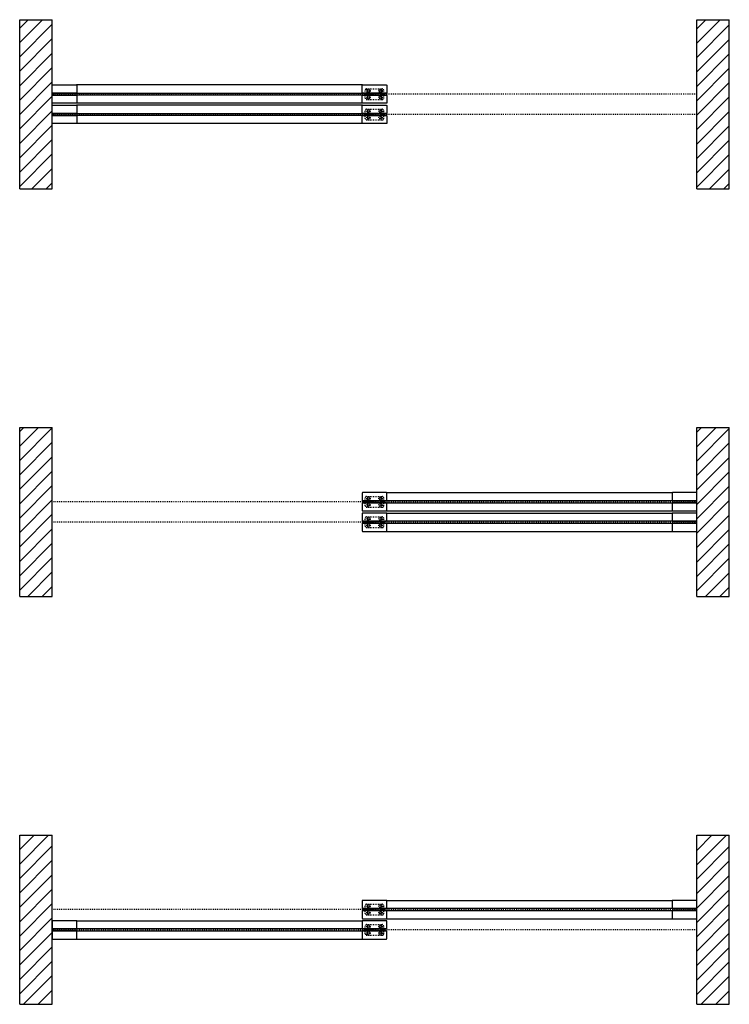
# Model space of a CAD drawing. Units: inches. Extents: x 34 to 446, y -376 to 581.
# Drawn here: x 353 to 440, y 460 to 581 of the extents above; entities that cross this region are included whole.
import ezdxf

# ---------------------------------------------------------------- set-up
doc = ezdxf.new("R2010")
doc.units = ezdxf.units.IN
doc.header["$LTSCALE"] = 0.5
doc.header["$MEASUREMENT"] = 0
doc.linetypes.add('DOT', pattern=[0.25, 0, -0.25])
doc.linetypes.add('HIDDEN', pattern=[0.375, 0.25, -0.125])
for name, color, linetype in [('RD-HARDWARE', 1, 'Continuous'), ('RD-HATCH', 251, 'Continuous'), ('RD-WALL', 7, 'Continuous'), ('RD-WOODWORK', 6, 'Continuous')]:
    doc.layers.add(name, color=color, linetype=linetype)
doc.layers.add('RD-NOT-PRINTED', color=2, linetype='Continuous', plot=False)
pattern_1 = [(45, (-353.1858, -460.3752), (-0.8838835, 0.8838835), [])]
pattern_2 = [(45, (-353.1858, -460.3752), (-0.8838835, 0.8838835), [])]

# ---------------------------------------------------------------- blocks, each defined once
blk = doc.blocks.new('Grey Guide Invisible plan')
at = {"layer": 'RD-HARDWARE', "linetype": 'HIDDEN', "ltscale": 0.5}
for p, q in [((0, -0.5), (0, 0.5)), ((0, 0.09375), (2.25, 0.09375)), ((0.15625, 0.65625), (2.09375, 0.65625)), ((2.25, -0.5), (2.25, 0.5)), ((0, -0.09375), (2.25, -0.09375)), ((0.15625, -0.65625), (2.09375, -0.65625))]:
    blk.add_line(p, q, dxfattribs=at)
for centre, radius in [((0.375, 0.390625), 0.203125), ((0.375, 0.390625), 0.109375), ((1.875, 0.390625), 0.203125), ((1.875, 0.390625), 0.109375), ((0.375, -0.390625), 0.203125), ((0.375, -0.390625), 0.109375), ((1.875, -0.390625), 0.203125), ((1.875, -0.390625), 0.109375)]:
    blk.add_circle(centre, radius, dxfattribs=at)
for centre, start, end in [((0.15625, 0.5), 90, 180), ((2.09375, 0.5), 0, 90), ((0.15625, -0.5), 180, 270), ((2.09375, -0.5), 270, 0)]:
    blk.add_arc(centre, 0.15625, start, end, dxfattribs=at)
blk = doc.blocks.new('*U23')
at = {"layer": 'RD-HATCH'}
h = blk.add_hatch(dxfattribs=at)
h.set_pattern_fill('ANSI31', color=256, scale=10, style=0)
h.set_pattern_definition(pattern_1)
h.paths.add_polyline_path([(0, 100), (4, 100), (4, 120.75), (0, 120.75)])
h = blk.add_hatch(dxfattribs=at)
h.set_pattern_fill('ANSI31', color=256, scale=10, style=0)
h.set_pattern_definition(pattern_2)
h.paths.add_polyline_path([(83, 100), (87, 100), (87, 120.75), (83, 120.75)])
h = blk.add_hatch(dxfattribs=at)
h.set_pattern_fill('ANSI31', color=256, scale=10, style=0)
h.set_pattern_definition(pattern_1)
h.paths.add_polyline_path([(0, 50), (4, 50), (4, 70.75), (0, 70.75)])
h = blk.add_hatch(dxfattribs=at)
h.set_pattern_fill('ANSI31', color=256, scale=10, style=0)
h.set_pattern_definition(pattern_2)
h.paths.add_polyline_path([(87, 70.75), (83, 70.75), (83, 50), (87, 50)])
h = blk.add_hatch(dxfattribs=at)
h.set_pattern_fill('ANSI31', color=256, scale=10, style=0)
h.set_pattern_definition(pattern_1)
h.paths.add_polyline_path([(4, 20.75), (0, 20.75), (0, 0), (4, 0)])
h = blk.add_hatch(dxfattribs=at)
h.set_pattern_fill('ANSI31', color=256, scale=10, style=0)
h.set_pattern_definition(pattern_2)
h.paths.add_polyline_path([(83, 0), (87, 0), (87, 20.75), (83, 20.75)])
at = {"layer": 'RD-NOT-PRINTED'}
for p, q in [((0, 120.75), (4, 120.75)), ((83, 120.75), (87, 120.75)), ((0, 100), (4, 100)), ((83, 100), (87, 100)), ((0, 70.75), (4, 70.75)), ((83, 70.75), (87, 70.75)), ((0, 50), (4, 50)), ((83, 50), (87, 50)), ((0, 20.75), (4, 20.75)), ((83, 20.75), (87, 20.75)), ((0, 0), (4, 0)), ((83, 0), (87, 0))]:
    blk.add_line(p, q, dxfattribs=at)
at = {"layer": 'RD-WALL'}
for p, q in [((0, 100), (0, 120.75)), ((4, 100), (4, 120.75)), ((83, 100), (83, 120.75)), ((87, 100), (87, 120.75)), ((0, 50), (0, 70.75)), ((4, 50), (4, 70.75)), ((83, 50), (83, 70.75)), ((87, 50), (87, 70.75)), ((0, 0), (0, 20.75)), ((4, 0), (4, 20.75)), ((83, 0), (83, 20.75)), ((87, 0), (87, 20.75))]:
    blk.add_line(p, q, dxfattribs=at)
at = {"layer": 'RD-WALL', "linetype": 'DOT'}
for p, q in [((83, 111.625), (4, 111.625)), ((83, 109.125), (4, 109.125)), ((83, 61.625), (4, 61.625)), ((83, 59.125), (4, 59.125)), ((83, 11.625), (4, 11.625)), ((83, 9.125), (4, 9.125))]:
    blk.add_line(p, q, dxfattribs=at)
at = {"layer": 'RD-WOODWORK', "ltscale": 0.5}
for p, q in [((42.03125, 112.75), (6.96875, 112.75)), ((42.03125, 110.5), (6.96875, 110.5)), ((42.03125, 110.25), (6.96875, 110.25)), ((42.03125, 108), (6.96875, 108)), ((44.96875, 62.75), (80.03125, 62.75)), ((44.96875, 60.5), (80.03125, 60.5)), ((44.96875, 60.25), (80.03125, 60.25)), ((44.96875, 58), (80.03125, 58)), ((44.96875, 12.75), (80.03125, 12.75)), ((6.96875, 10.25), (42.03125, 10.25)), ((44.96875, 10.5), (80.03125, 10.5)), ((6.96875, 8), (42.03125, 8))]:
    blk.add_line(p, q, dxfattribs=at)
for points in [[(6.96875, 111.75), (4.03125, 111.75, -0.414213562), (4, 111.78125), (4, 112.71875, -0.414213562), (4.03125, 112.75), (6.96875, 112.75, -0.414213562), (7, 112.71875), (7, 111.78125, -0.414213562)], [(44.96875, 111.75), (42.03125, 111.75, -0.414213562), (42, 111.78125), (42, 112.71875, -0.414213562), (42.03125, 112.75), (44.96875, 112.75, -0.414213562), (45, 112.71875), (45, 111.78125, -0.414213562)], [(6.96875, 110.5), (4.03125, 110.5, -0.414213562), (4, 110.53125), (4, 111.46875, -0.414213562), (4.03125, 111.5), (6.96875, 111.5, -0.414213562), (7, 111.46875), (7, 110.53125, -0.414213562)], [(44.96875, 110.5), (42.03125, 110.5, -0.414213562), (42, 110.53125), (42, 111.46875, -0.414213562), (42.03125, 111.5), (44.96875, 111.5, -0.414213562), (45, 111.46875), (45, 110.53125, -0.414213562)], [(6.96875, 109.25), (4.03125, 109.25, -0.414213562), (4, 109.28125), (4, 110.21875, -0.414213562), (4.03125, 110.25), (6.96875, 110.25, -0.414213562), (7, 110.21875), (7, 109.28125, -0.414213562)], [(44.96875, 109.25), (42.03125, 109.25, -0.414213562), (42, 109.28125), (42, 110.21875, -0.414213562), (42.03125, 110.25), (44.96875, 110.25, -0.414213562), (45, 110.21875), (45, 109.28125, -0.414213562)], [(6.96875, 108), (4.03125, 108, -0.414213562), (4, 108.03125), (4, 108.96875, -0.414213562), (4.03125, 109), (6.96875, 109, -0.414213562), (7, 108.96875), (7, 108.03125, -0.414213562)], [(44.96875, 108), (42.03125, 108, -0.414213562), (42, 108.03125), (42, 108.96875, -0.414213562), (42.03125, 109), (44.96875, 109, -0.414213562), (45, 108.96875), (45, 108.03125, -0.414213562)], [(42.03125, 61.75), (44.96875, 61.75, 0.414213562), (45, 61.78125), (45, 62.71875, 0.414213562), (44.96875, 62.75), (42.03125, 62.75, 0.414213562), (42, 62.71875), (42, 61.78125, 0.414213562)], [(80.03125, 61.75), (82.96875, 61.75, 0.414213562), (83, 61.78125), (83, 62.71875, 0.414213562), (82.96875, 62.75), (80.03125, 62.75, 0.414213562), (80, 62.71875), (80, 61.78125, 0.414213562)], [(42.03125, 60.5), (44.96875, 60.5, 0.414213562), (45, 60.53125), (45, 61.46875, 0.414213562), (44.96875, 61.5), (42.03125, 61.5, 0.414213562), (42, 61.46875), (42, 60.53125, 0.414213562)], [(80.03125, 60.5), (82.96875, 60.5, 0.414213562), (83, 60.53125), (83, 61.46875, 0.414213562), (82.96875, 61.5), (80.03125, 61.5, 0.414213562), (80, 61.46875), (80, 60.53125, 0.414213562)], [(42.03125, 59.25), (44.96875, 59.25, 0.414213562), (45, 59.28125), (45, 60.21875, 0.414213562), (44.96875, 60.25), (42.03125, 60.25, 0.414213562), (42, 60.21875), (42, 59.28125, 0.414213562)], [(80.03125, 59.25), (82.96875, 59.25, 0.414213562), (83, 59.28125), (83, 60.21875, 0.414213562), (82.96875, 60.25), (80.03125, 60.25, 0.414213562), (80, 60.21875), (80, 59.28125, 0.414213562)], [(42.03125, 58), (44.96875, 58, 0.414213562), (45, 58.03125), (45, 58.96875, 0.414213562), (44.96875, 59), (42.03125, 59, 0.414213562), (42, 58.96875), (42, 58.03125, 0.414213562)], [(80.03125, 58), (82.96875, 58, 0.414213562), (83, 58.03125), (83, 58.96875, 0.414213562), (82.96875, 59), (80.03125, 59, 0.414213562), (80, 58.96875), (80, 58.03125, 0.414213562)], [(42.03125, 11.75), (44.96875, 11.75, 0.414213562), (45, 11.78125), (45, 12.71875, 0.414213562), (44.96875, 12.75), (42.03125, 12.75, 0.414213562), (42, 12.71875), (42, 11.78125, 0.414213562)], [(80.03125, 11.75), (82.96875, 11.75, 0.414213562), (83, 11.78125), (83, 12.71875, 0.414213562), (82.96875, 12.75), (80.03125, 12.75, 0.414213562), (80, 12.71875), (80, 11.78125, 0.414213562)], [(42.03125, 10.5), (44.96875, 10.5, 0.414213562), (45, 10.53125), (45, 11.46875, 0.414213562), (44.96875, 11.5), (42.03125, 11.5, 0.414213562), (42, 11.46875), (42, 10.53125, 0.414213562)], [(80.03125, 10.5), (82.96875, 10.5, 0.414213562), (83, 10.53125), (83, 11.46875, 0.414213562), (82.96875, 11.5), (80.03125, 11.5, 0.414213562), (80, 11.46875), (80, 10.53125, 0.414213562)], [(4.03125, 9.25), (6.96875, 9.25, 0.414213562), (7, 9.28125), (7, 10.21875, 0.414213562), (6.96875, 10.25), (4.03125, 10.25, 0.414213562), (4, 10.21875), (4, 9.28125, 0.414213562)], [(42.03125, 9.25), (44.96875, 9.25, 0.414213562), (45, 9.28125), (45, 10.21875, 0.414213562), (44.96875, 10.25), (42.03125, 10.25, 0.414213562), (42, 10.21875), (42, 9.28125, 0.414213562)], [(4.03125, 8), (6.96875, 8, 0.414213562), (7, 8.03125), (7, 8.96875, 0.414213562), (6.96875, 9), (4.03125, 9, 0.414213562), (4, 8.96875), (4, 8.03125, 0.414213562)], [(42.03125, 8), (44.96875, 8, 0.414213562), (45, 8.03125), (45, 8.96875, 0.414213562), (44.96875, 9), (42.03125, 9, 0.414213562), (42, 8.96875), (42, 8.03125, 0.414213562)]]:
    blk.add_lwpolyline(points, format="xyb", close=True, dxfattribs=at)
for points in [[(44.9375, 111.5), (4.0625, 111.5), (4.0625, 111.75), (44.9375, 111.75)], [(44.9375, 109), (4.0625, 109), (4.0625, 109.25), (44.9375, 109.25)], [(42.0625, 61.5), (82.9375, 61.5), (82.9375, 61.75), (42.0625, 61.75)], [(42.0625, 59), (82.9375, 59), (82.9375, 59.25), (42.0625, 59.25)], [(42.0625, 11.5), (82.9375, 11.5), (82.9375, 11.75), (42.0625, 11.75)], [(4.0625, 9), (44.9375, 9), (44.9375, 9.25), (4.0625, 9.25)]]:
    blk.add_lwpolyline(points, close=True, dxfattribs=at)
at = {"layer": 'RD-HARDWARE'}
for p in [(42.375, 111.625), (42.375, 109.125), (42.375, 61.625), (42.375, 59.125), (42.375, 11.625), (42.375, 9.125)]:
    blk.add_blockref('Grey Guide Invisible plan', p, dxfattribs=at)

msp = doc.modelspace()

# ---------------------------------------------------------------- block references
msp.add_blockref('*U23', (353.18579, 460.375154))

doc.saveas('drawing.dxf')
